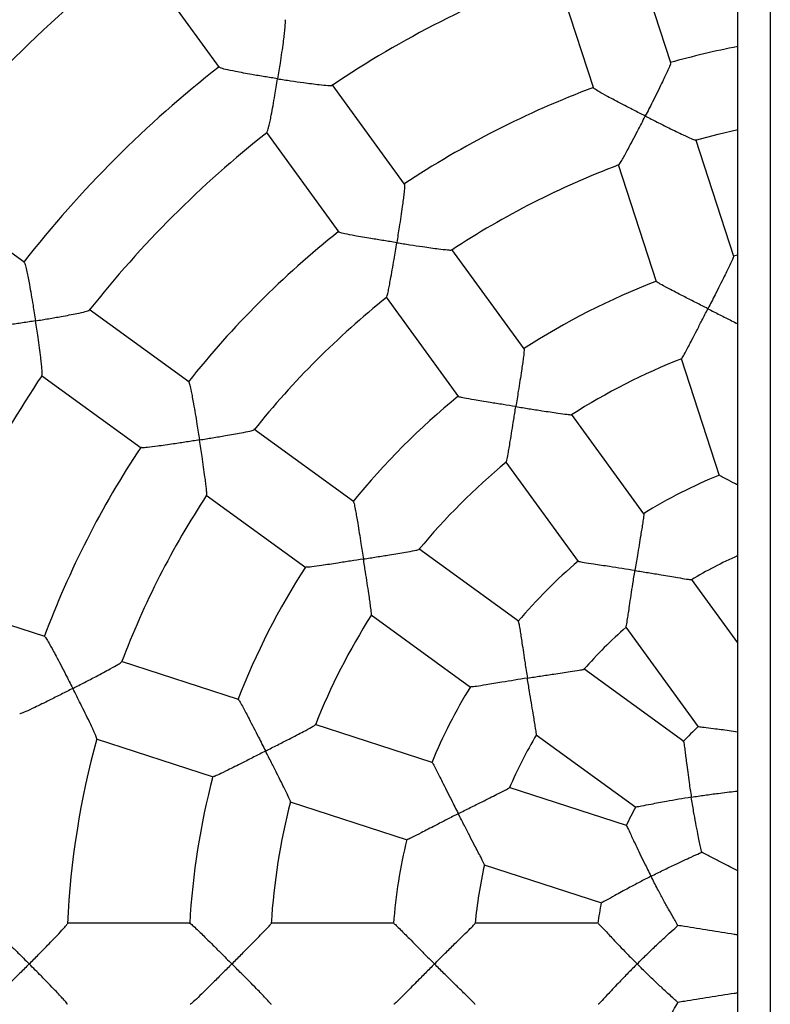
# Model space of a CAD drawing. Units: millimetres. Extents: x 1.3 to 52.4, y 2.8 to 40.5.
# Drawn here: x 20.1 to 20.3, y 26.6 to 26.8 of the extents above; entities that cross this region are included whole.
import ezdxf

# ---------------------------------------------------------------- set-up
doc = ezdxf.new("R2010")
doc.units = ezdxf.units.MM

msp = doc.modelspace()

# ---------------------------------------------------------------- linework, layer by layer
at = {"color": 7, "linetype": 'Continuous', "lineweight": 25}
for p, q in [((20.27217311368402, 28.06538189002051), (20.27217311368402, 23.88138189002051)), ((20.26417311368401, 25.24967339264263), (20.26417311368401, 27.95709038739839)), ((20.24770756482902, 26.82489389059681), (20.23835966448072, 26.85366376960593)), ((20.11594243935862, 26.85230789346225), (20.13668389213668, 26.82375973285422)), ((20.21934191062139, 26.84747303802284), (20.22868954327875, 26.81870398288174)), ((20.18225869215158, 26.79505743441871), (20.16447792907172, 26.819530555254)), ((20.14830401160534, 26.80776601050384), (20.16608426550667, 26.78329359049266)), ((20.26317328294903, 26.77729530454828), (20.2538288278383, 26.80605458020642)), ((20.23481169165552, 26.79986194761041), (20.24415612326218, 26.77110274429034)), ((20.08876572222237, 26.77585772616597), (20.06021618037745, 26.79660018247138)), ((20.21167623614607, 26.75456765872002), (20.19390202629754, 26.7790317598062)), ((20.26417311368401, 26.7776459535867), (20.26304262131474, 26.77735014421473)), ((20.17772928372164, 26.76726559795803), (20.19550344886277, 26.7428015584063)), ((20.12923308731858, 26.74645646442725), (20.10475996648334, 26.76423722750708)), ((20.2502882167866, 26.75223010100179), (20.25963759225602, 26.72345568203668)), ((20.09301310114169, 26.74805046519854), (20.11748552115302, 26.7302702112971)), ((20.24112445401523, 26.71403566405482), (20.2233406959643, 26.73851290711416)), ((20.1697228630171, 26.71703892043289), (20.14525876193104, 26.73481313028133)), ((20.20716738387279, 26.72674752913696), (20.22495095279966, 26.70227054638456)), ((20.13351351368755, 26.71862519308221), (20.1579775532392, 26.70085102794113)), ((20.21025485768264, 26.68759070256349), (20.18577761462315, 26.70537446061453)), ((20.26417311368401, 26.68231190559561), (20.25281899830128, 26.69793950473135)), ((20.09382126598201, 26.68384838218828), (20.06505138697295, 26.69319628253656)), ((20.17403158250859, 26.68918709293107), (20.19850856526096, 26.67140352400423)), ((20.23664591744119, 26.68617380849141), (20.25447821399503, 26.66162975791423)), ((20.14141985203044, 26.66838266406831), (20.11266057637253, 26.67772711917896)), ((20.25089943745443, 26.65806068682637), (20.2263510170059, 26.67589615827759)), ((20.18906806945121, 26.65290081973791), (20.16029334447703, 26.66225029463571)), ((20.21460530315374, 26.65970855936297), (20.23914935373117, 26.64187626280895)), ((20.10649252919343, 26.65870199470997), (20.13525173251335, 26.64935756310337)), ((20.23684863860209, 26.63737597172357), (20.20799023958883, 26.64675263396473)), ((20.15412437580227, 26.64322546957881), (20.18289879476716, 26.63387609410946)), ((20.20182164505411, 26.62772768734237), (20.23067490697597, 26.61835269424339)), ((20.12953769910017, 26.61336170300736), (20.09929840714937, 26.61336170300736)), ((20.17963799977027, 26.61336170300736), (20.14938246344722, 26.61336170300736)), ((20.22987746328538, 26.61336170300736), (20.19953394687073, 26.61336170300736))]:
    msp.add_line(p, q, dxfattribs=at)
at = {"color": 7, "linetype": 'Continuous', "lineweight": 25, "flags": 128}
msp.add_lwpolyline([(20.25374869297105, 26.80591572935252), (20.2593298815648, 26.8073608505838), (20.26417311368401, 26.80848361797502)], dxfattribs=at)
at = {"color": 7, "linetype": 'Continuous', "lineweight": 25}
for radius, start, end in [(0.3350000000000032, 127.6907928038579, 142.3136250446807), (0.3150000000000022, 127.7982723458786, 142.2066109160562), (0.2600000000000043, 110.1878733006354, 123.8254537138879), (0.230000000000005, 101.2828242879693, 105.5377135685164), (0.2800000000000043, 128.0313322705342, 141.980401230862), (0.2300000000000018, 110.4825334944531, 123.5376940035509), (0.2600000000000015, 128.1881947088355, 141.8257491116412), (0.2100000000000057, 110.7185762974355, 123.3050512961164), (0.2300000000000021, 128.4825939142622, 141.5376722406384), (0.1800000000000059, 111.1709764952628, 122.8500491925222), (0.210000000000002, 128.71824296741, 141.3048143998976), (0.1600000000000064, 111.5703998381218, 122.455961541645), (0.2600000000000036, 146.1877335791704, 159.8245627194926), (0.180000000000005, 129.1710424509649, 140.8491222306375), (0.2300000000000031, 146.4826551220557, 159.5376477726599), (0.1600000000000023, 129.5712279045762, 140.4576014647914), (0.1300000000000005, 112.3882721801883, 121.6314585384119), (0.2100000000000029, 146.7189492931788, 159.304397464925), (0.1100000000000048, 114.1477399170229, 120.8397399981866), (0.1800000000000019, 147.1711514584146, 158.8498804077477), (0.1300000000000026, 130.3881744549089, 139.631413124065), (0.1600000000000023, 147.5710129966385, 158.458477759484), (0.1100000000000047, 131.1923427807711, 138.8384356391983), (0.1300000000000026, 148.3880593390835, 157.6313683806291), (0.08000000000000353, 133.1367467999999, 136.8845359516946), (0.1100000000000022, 149.1912744521425, 156.8366496384576), (0.2100000000000011, 164.719350610767, 177.3039122918332), (0.180000000000001, 165.1711578901189, 176.8485467013745), (0.1600000000000007, 165.5705554497528, 176.4562586772443), (0.08000000000000193, 151.1350041621767, 154.8814674913413), (0.1300000000000028, 166.3879255985519, 175.6313230408024), (0.1100000000000019, 167.1909651617527, 174.8352172555624), (0.07999999999999842, 169.1371325490637, 172.8795066271914)]:
    msp.add_arc((20.30917311368401, 26.60336170300737), radius, start, end, dxfattribs=at)
for points, knots in [([(20.15280979439949, 26.83547081299164), (20.15282748527741, 26.83547690918299), (20.15290931213599, 26.83550510632445), (20.1528947747768, 26.83466076772741), (20.15279161846485, 26.83327742535888), (20.1526070244234, 26.83160749434937), (20.15237170916219, 26.82973603169479), (20.15205765397864, 26.82746282168959), (20.15161545331831, 26.82446905602873), (20.15127133653541, 26.82227102425801), (20.15106467396484, 26.82098730595678), (20.15106361900987, 26.8209807529317)], [0, 0, 0, 0, 0.03586220417143035, 0.1658759685678581, 0.3013781510116683, 0.4032512699472471, 0.5080275007751855, 0.6481132498143144, 0.7921592443596972, 0.9989390307169148, 1, 1, 1, 1]), ([(20.15106361900987, 26.8209807529317), (20.15105706069448, 26.82098177460864), (20.15000152998953, 26.82114620881529), (20.14785186349257, 26.8214889940909), (20.1450224045021, 26.82196365136488), (20.14261446386183, 26.82239105903801), (20.1403391379885, 26.82281984641198), (20.13829944094167, 26.82325377752475), (20.13691025250959, 26.82362274541244), (20.13679887203613, 26.82375002095575), (20.13675386533875, 26.82380145054376)], [0, 0, 0, 0, 0.001058139671938165, 0.1703027146033897, 0.3445054512816952, 0.4618309082129213, 0.5818739811440281, 0.7598182504303264, 0.9029471954663751, 1, 1, 1, 1]), ([(20.24764664219326, 26.82485796164922), (20.24766323771667, 26.8248617536239), (20.247742787601, 26.82487993028155), (20.247454181163, 26.82411330721052), (20.24691273123214, 26.82286181775623), (20.24620744868743, 26.82135506047974), (20.24539517050818, 26.81967153203824), (20.24438616687033, 26.81762820910966), (20.24303818703235, 26.81494210954102), (20.24203511067167, 26.81296983296243), (20.24144622211169, 26.81181886875616), (20.24144319626268, 26.81181295482923)], [0, 0, 0, 0, 0.03449076930874109, 0.1653299291154039, 0.3016503945249797, 0.4037514373528346, 0.5087640574457163, 0.6488672625792664, 0.7929326705403442, 0.9989360389775193, 1, 1, 1, 1]), ([(20.1484152030103, 26.80773677246001), (20.14847799917378, 26.8078298002884), (20.14861345339549, 26.80803046560603), (20.14890181575454, 26.80914227437222), (20.14920807952761, 26.81052732962758), (20.14954683363192, 26.81222018486469), (20.14994402934548, 26.81435792167571), (20.15046533970526, 26.81733273786738), (20.15084198779548, 26.81960432012064), (20.15106256390636, 26.82097420024871), (20.15106361900987, 26.8209807529317)], [0, 0, 0, 0, 0.1175314578263087, 0.2535207767927118, 0.3595145102606645, 0.4685080542441152, 0.6172386243792222, 0.7701592865551153, 0.9989005802043216, 1, 1, 1, 1]), ([(20.15106361900987, 26.8209807529317), (20.15107017704737, 26.82097973150074), (20.15214633038154, 26.82081211789327), (20.1543152721751, 26.82048251549354), (20.15711497680123, 26.82008056045078), (20.15945149457432, 26.81976884234517), (20.16159620409105, 26.81950794953172), (20.16337073269032, 26.81934555715524), (20.16442312803375, 26.81930956226919), (20.164402762678, 26.81939736726304), (20.16439763457869, 26.8194194770034)], [0, 0, 0, 0, 0.001101509306362364, 0.1807542138563082, 0.3656722549820592, 0.4915738432618295, 0.6203568805014666, 0.8051138272358939, 0.9509266786404263, 0.9999999999999999, 0.9999999999999999, 0.9999999999999999, 0.9999999999999999]), ([(20.24144319626268, 26.81181295482923), (20.2414372721631, 26.8118159607555), (20.24048600712683, 26.81229863875957), (20.2385516726609, 26.81328509418314), (20.23601488690768, 26.81459456016094), (20.23386555643178, 26.81572178288691), (20.23184244172976, 26.81680303855938), (20.23004467863796, 26.81780678807871), (20.22884553794271, 26.81854407578006), (20.22878882917798, 26.81867307501244), (20.22876559925249, 26.81872591768272)], [0, 0, 0, 0, 0.001056715075122528, 0.1696825129811908, 0.343247444262096, 0.4600658606591475, 0.5795943705777378, 0.7573359444158196, 0.9005961784212705, 1, 1, 1, 1]), ([(20.23487677368003, 26.7997856690491), (20.23496627528133, 26.79987222195038), (20.23515131811702, 26.80005116840561), (20.23576399869708, 26.80107164010654), (20.23646808439576, 26.80232306878102), (20.23730043875386, 26.80385555175605), (20.2383282693222, 26.80579302497545), (20.23973902471414, 26.80849582899835), (20.24080224124456, 26.81056028238997), (20.24144017042709, 26.81180704118359), (20.24144319626268, 26.81181295482923)], [0, 0, 0, 0, 0.1253978677756764, 0.2592576747901696, 0.3640654302025904, 0.4718366952978429, 0.6192815761623504, 0.7708785337543475, 0.9989132275080286, 1, 1, 1, 1]), ([(20.24144319626268, 26.81181295482923), (20.24144912018745, 26.81180994912092), (20.24242329461502, 26.81131566799981), (20.24438981616996, 26.81032308711173), (20.24693806507704, 26.80905207526617), (20.24907579264169, 26.80800291658879), (20.25104416251142, 26.80705638330367), (20.25269883919286, 26.80630448110024), (20.25371053339692, 26.80589940596525), (20.25372009060523, 26.80597475942445), (20.25372287618526, 26.80599672222825)], [0, 0, 0, 0, 0.001088350554735942, 0.1789764928955697, 0.3620777695162654, 0.486982264248899, 0.6147422042418318, 0.7972132820095139, 0.9408950173561353, 1, 1, 1, 1]), ([(20.1822118539373, 26.79500443782922), (20.18222646543335, 26.79501317251023), (20.18229650497309, 26.79505504180521), (20.18225892349685, 26.79423675564421), (20.18213070552157, 26.79287920121372), (20.18192555556649, 26.79122824559558), (20.18167327201001, 26.78937610713971), (20.18134507403557, 26.7871209922824), (20.18089311944063, 26.784149811106), (20.18054860411657, 26.78196409697048), (20.18034420531015, 26.78068748838913), (20.18034315506063, 26.78068092887163)], [0, 0, 0, 0, 0.03449076925058334, 0.1653299290601932, 0.3016503944629029, 0.4037514372795248, 0.5087640573608725, 0.6488672624795824, 0.7929326704253767, 0.9989360389774495, 1, 1, 1, 1]), ([(20.18034315506063, 26.78068092887163), (20.18033659202481, 26.78068195702986), (20.17928272950655, 26.78084705401238), (20.17713823662555, 26.78118748667128), (20.17432096276503, 26.78164895290398), (20.17192849703129, 26.78205682578089), (20.16967027423007, 26.78245998420942), (20.16765032426517, 26.78285906738375), (20.16628203926134, 26.78318971480336), (20.16618824306525, 26.78329487639209), (20.16614982080971, 26.78333795431639)], [0, 0, 0, 0, 0.001056715075121742, 0.1696825126872898, 0.3432474436593938, 0.4600658601950927, 0.5795943702588501, 0.7573359441444895, 0.9005961781924601, 1, 1, 1, 1]), ([(20.17781548549296, 26.7672149654591), (20.17787364641592, 26.76732460318432), (20.17799413188219, 26.76755172737307), (20.1782611736138, 26.76871042834064), (20.17854407669857, 26.77011810077079), (20.17886213203292, 26.77183281249701), (20.17924094390374, 26.77399306809901), (20.1797474399639, 26.776999537614), (20.18012066766578, 26.77929150059514), (20.18034210473688, 26.7806743696258), (20.18034315506063, 26.78068092887163)], [0, 0, 0, 0, 0.1249773074041475, 0.2589014821326511, 0.3637596353186744, 0.4715827232184127, 0.6190985043093514, 0.7707683586920688, 0.9989127049232852, 1, 1, 1, 1]), ([(20.18034315506063, 26.78068092887163), (20.18034971786282, 26.78067990086651), (20.1814289540636, 26.78051084802745), (20.18360595126743, 26.78017453616142), (20.18642224547961, 26.77975318403918), (20.18877954986535, 26.77941596960725), (20.19094408843087, 26.77912402025525), (20.19275006713074, 26.77892025408096), (20.19383732135416, 26.77884762135259), (20.19382319332874, 26.7789221938263), (20.19381908014303, 26.77894390460501)], [0, 0, 0, 0, 0.001088452420631246, 0.178993244247299, 0.3621116582736355, 0.4870278437633087, 0.6147997417791851, 0.7972878982461719, 0.940983081749113, 1, 1, 1, 1]), ([(20.08873710043455, 26.77579166159359), (20.08875204163254, 26.77580292619801), (20.0888211502037, 26.77585502916303), (20.08906823932901, 26.7750475231473), (20.08939760814726, 26.77370000931996), (20.08973808584263, 26.77205476785571), (20.0900926014947, 26.77020218468831), (20.09049637778915, 26.76794318511103), (20.09100094443673, 26.76495929725219), (20.0913528990969, 26.76276250687928), (20.09155304208537, 26.76147775597774), (20.09155406375969, 26.76147119768151)], [0, 0, 0, 0, 0.03586220417392722, 0.165875968570225, 0.3013781510143597, 0.4032512699504434, 0.508027500778905, 0.6481132498187047, 0.7921592443647703, 0.9989390307169286, 1, 1, 1, 1]), ([(20.26310948860138, 26.77726332806702), (20.26312541965766, 26.77727109237536), (20.26320029357075, 26.77730758362476), (20.26289586356705, 26.77657072998209), (20.26233441816486, 26.77534965342837), (20.26161243374555, 26.7738681844493), (20.26078784100479, 26.77221074144228), (20.25976946383057, 26.77019274999236), (20.25841979360665, 26.7675386500614), (20.25742202541856, 26.76558424369727), (20.25683938328973, 26.7644435904802), (20.25683635938536, 26.76443767050622)], [0, 0, 0, 0, 0.03559111134298849, 0.1672736402516071, 0.3044043516246211, 0.4065108403948183, 0.5115320714531301, 0.651184993570589, 0.7947896620749637, 0.9989349612638024, 1, 1, 1, 1]), ([(20.25683635938536, 26.76443767050622), (20.25683043327787, 26.76444068241485), (20.25588233783238, 26.76492254624452), (20.2539547641139, 26.76590278476758), (20.25142816526052, 26.76719153043803), (20.24928975503679, 26.76829068336462), (20.24727494797173, 26.76933817294527), (20.24548722543508, 26.77029738530194), (20.2443072364402, 26.77098058183462), (20.24425873048218, 26.7710810246594), (20.24423946962219, 26.7711209087327)], [0, 0, 0, 0, 0.00106362337244956, 0.1701650663504692, 0.3442178870622895, 0.4612660021936066, 0.5810363913432066, 0.7599944645873504, 0.9046980370213457, 1, 1, 1, 1]), ([(20.09155406375969, 26.76147119768151), (20.09156061646352, 26.76147225278788), (20.09263589455781, 26.76164539242502), (20.09480053443519, 26.76200216193151), (20.09758741893456, 26.7624850357867), (20.09990591541387, 26.7629105992061), (20.10202623668817, 26.76332522211229), (20.10376428985122, 26.7637191620319), (20.10477649156756, 26.76401027135491), (20.10472974756068, 26.76408756482313), (20.10471793094482, 26.76410710416697)], [0, 0, 0, 0, 0.001101225187218288, 0.180707590505613, 0.3655779342642581, 0.491447048115395, 0.6201968677036583, 0.8049061589683022, 0.9506814000026612, 1, 1, 1, 1]), ([(20.25034412406268, 26.75216764010761), (20.25034348733972, 26.7521629153175), (20.25032791360842, 26.75204735075269), (20.25067797782682, 26.75260838414548), (20.25129677149697, 26.75370329326916), (20.25211169209426, 26.75524213044935), (20.25299738941382, 26.75694394621351), (20.25409026334753, 26.75906826256283), (20.25540910116663, 26.76164442866756), (20.25634292056303, 26.76347165405388), (20.25683333556165, 26.76443175069747), (20.25683635938536, 26.76443767050622)], [0, 0, 0, 0, 0.005363318545452271, 0.1311824565404255, 0.2917082192533914, 0.4012447385185564, 0.5138486422687711, 0.667567594107687, 0.8256354353152944, 0.9989248948185995, 1, 1, 1, 1]), ([(20.25683635938536, 26.76443767050622), (20.25684228529015, 26.76443465856967), (20.25782004627314, 26.76393769580287), (20.25978994595867, 26.76293727531144), (20.26226110392738, 26.76168329597996), (20.26366187406591, 26.7609785006312), (20.26417311368401, 26.76072127120074)], [0, 0, 0, 0, 0.002321173608534394, 0.3829884330855066, 0.7748090502782946, 1, 1, 1, 1]), ([(20.09155406375969, 26.76147119768151), (20.09154751071556, 26.76147014272314), (20.0904928283953, 26.76130035202432), (20.08834244759005, 26.76096207670939), (20.08550479501464, 26.76053915169176), (20.08308263114345, 26.76020154596478), (20.08078616505983, 26.75990623262847), (20.07871220580431, 26.75968862459008), (20.07727699174633, 26.75961025107013), (20.07713173231556, 26.75969687884583), (20.07707303578611, 26.75973188345628)], [0, 0, 0, 0, 0.001058139671935765, 0.1703027146550172, 0.34450545138757, 0.461830908294247, 0.5818739811996497, 0.7598182504777329, 0.902947195506282, 1, 1, 1, 1]), ([(20.0931282619886, 26.74805949297336), (20.09315904348048, 26.74816688892048), (20.09322563868585, 26.74839923812505), (20.09315633889509, 26.74954419538981), (20.09301963090384, 26.75095598515646), (20.09281867779251, 26.75267069864887), (20.09253583866697, 26.75482653591807), (20.09211236473697, 26.75781685191492), (20.09176862107984, 26.76009364447456), (20.09155508518703, 26.76146463966474), (20.09155406375969, 26.76147119768151)], [0, 0, 0, 0, 0.1169573586618413, 0.2530351469077178, 0.3590978357128073, 0.4681622865916343, 0.6169896149618637, 0.7700097612812865, 0.9988998649651942, 1, 1, 1, 1]), ([(20.21162544539214, 26.75451753374156), (20.21163819742381, 26.75452984100473), (20.21169813033055, 26.75458768355677), (20.2116363004893, 26.75379282005349), (20.21147966758919, 26.75245801106904), (20.21125081868885, 26.7508259448881), (20.21097876246496, 26.74899480974252), (20.21063382177312, 26.7467608899848), (20.21017037153119, 26.74381961978644), (20.20982538086379, 26.74165254170725), (20.20962373763683, 26.74038766948011), (20.2096226911114, 26.74038110481157)], [0, 0, 0, 0, 0.03559111100999108, 0.1672736385508161, 0.304404348505492, 0.4065108362233504, 0.5115320661992715, 0.6511849868771828, 0.7947896539012829, 0.9989349612756763, 1, 1, 1, 1]), ([(20.12920491837644, 26.74639158787122), (20.12921611557011, 26.7464044102471), (20.12926978880713, 26.74646587372085), (20.12948691102933, 26.74567602402009), (20.1297844758783, 26.74434529149903), (20.13009954001972, 26.74271174457744), (20.1304319463582, 26.74087229632318), (20.13081668035131, 26.73862613589114), (20.13130499146496, 26.73566071302213), (20.13165276073552, 26.73347551426184), (20.13185285966402, 26.73219822464755), (20.13185388781975, 26.73219166163074)], [0, 0, 0, 0, 0.03449076931651854, 0.1653299291228063, 0.3016503945332841, 0.4037514373626589, 0.5087640574570952, 0.648867262592653, 0.7929326705557866, 0.9989360389775731, 1, 1, 1, 1]), ([(20.2096226911114, 26.74038110481157), (20.20961612432764, 26.74038213810343), (20.20856552951498, 26.74054745054685), (20.20642938518303, 26.74088404464057), (20.20362820348772, 26.74132895840175), (20.20125479740553, 26.74171350880568), (20.19901490997789, 26.74208712124884), (20.19701827187228, 26.74244694966392), (20.19568491631184, 26.7427320715493), (20.19560774586344, 26.74281260918511), (20.19557710284008, 26.74284458925917)], [0, 0, 0, 0, 0.00106362337036904, 0.1701650664482047, 0.344217887267004, 0.4612660023164625, 0.5810363913809841, 0.7599944645448897, 0.9046980368760226, 1, 1, 1, 1]), ([(20.20724000650861, 26.72670464193973), (20.20724081398602, 26.72670022909477), (20.20726170294386, 26.72658607143417), (20.20742121637314, 26.72722808669537), (20.2076713265324, 26.72846021197455), (20.20797084558175, 26.73017563950927), (20.20828730115546, 26.73206783686982), (20.208670237024, 26.73442590608607), (20.20912844741519, 26.73728352640313), (20.20945191742965, 26.73930988779705), (20.20962164459963, 26.74037454032687), (20.2096226911114, 26.74038110481157)], [0, 0, 0, 0, 0.005060733474442974, 0.1309181490702534, 0.2914927480386383, 0.4010625912526337, 0.5137007521324052, 0.6674664694102689, 0.825582399105808, 0.9989245677433388, 0.9999999999999999, 0.9999999999999999, 0.9999999999999999, 0.9999999999999999]), ([(20.2096226911114, 26.74038110481157), (20.20962925770345, 26.74038007156501), (20.21071273064552, 26.74020958820259), (20.21290001251089, 26.73986591525219), (20.21573655827779, 26.73942230231241), (20.21811881851343, 26.73905561387263), (20.2203058129344, 26.73872812650119), (20.22214240015807, 26.7384787201588), (20.22326714213272, 26.73836385477158), (20.22326159518778, 26.73842290692788), (20.22325978377471, 26.73844219102906)], [0, 0, 0, 0, 0.001075008743132908, 0.1773740286032141, 0.3588385203641101, 0.4830458393058275, 0.6100880944485733, 0.7901841920161734, 0.9314824466495879, 1, 1, 1, 1]), ([(20.13185388781975, 26.73219166163074), (20.13186044708659, 26.73219271195718), (20.13293910190846, 26.73236543547964), (20.13511347509882, 26.73271831298772), (20.137922136131, 26.73318786621636), (20.14026826793322, 26.73359560298977), (20.14241709517974, 26.73398682328328), (20.14419759360917, 26.7343511011861), (20.14525399855852, 26.73461796420452), (20.14521758811702, 26.73468450060311), (20.14520699830832, 26.73470385240725)], [0, 0, 0, 0, 0.001088543046199534, 0.1790081473851548, 0.362141808014489, 0.4870683941469359, 0.6148509305750883, 0.7973542811781512, 0.9410614288780638, 1, 1, 1, 1]), ([(20.13185388781975, 26.73219166163074), (20.13184732828337, 26.73219061137784), (20.13079402768916, 26.73202196653136), (20.12864929428338, 26.73168305245373), (20.12582730670654, 26.73125134743202), (20.12342589693085, 26.73089994501727), (20.12115361661786, 26.73058554224628), (20.11910920656094, 26.7303408940331), (20.11770571452295, 26.73023253509726), (20.11758401232246, 26.73030356509295), (20.1175341587758, 26.73033266150361)], [0, 0, 0, 0, 0.001056715075121042, 0.1696825130712098, 0.3432474444467083, 0.460065860801305, 0.5795943706754452, 0.7573359444989775, 0.9005961784914087, 1, 1, 1, 1]), ([(20.13361105218746, 26.71860243224167), (20.13363255033913, 26.71872492432383), (20.13367702893568, 26.71897835429246), (20.13357290221593, 26.72016363001744), (20.13340695397307, 26.72158987949651), (20.13317957032838, 26.72331893771756), (20.13287228511068, 26.7254905272855), (20.13242494166172, 26.72850636385806), (20.13207164669343, 26.7308014844301), (20.13185491582098, 26.73218509884937), (20.13185388781975, 26.73219166163074)], [0, 0, 0, 0, 0.125247116462594, 0.259129996301894, 0.3639558169651327, 0.4717456581182968, 0.6192159534069707, 0.7708390410982863, 0.9989130401857097, 1, 1, 1, 1]), ([(20.26417311368401, 26.72111602551398), (20.26379400412069, 26.72130598600103), (20.26253938891178, 26.72193463623625), (20.26095228847823, 26.72274420543781), (20.25977844236895, 26.72337440981756), (20.25973960191985, 26.72344699730249), (20.25972445455611, 26.72347530565276)], [0, 0, 0, 0, 0.1565444834822232, 0.5180641926493009, 0.8120501399181198, 1, 1, 1, 1]), ([(20.16969004760987, 26.71697555353948), (20.16969837235918, 26.71699119903682), (20.16973749760903, 26.71706473085979), (20.16992432026623, 26.71628966427431), (20.17018783218627, 26.71497178326432), (20.17047452013412, 26.71334887788916), (20.17078163116851, 26.71152329488083), (20.17114389224477, 26.70929211840324), (20.17161202734927, 26.70635159021329), (20.17195358567988, 26.70418396850399), (20.17215267859049, 26.70291869234491), (20.17215371187981, 26.70291212557997)], [0, 0, 0, 0, 0.03559111088755838, 0.1672736384343782, 0.3044043483748545, 0.4065108360694948, 0.5115320660215629, 0.6511849866685716, 0.7947896536608586, 0.9989349612757162, 1, 1, 1, 1]), ([(20.24106643617857, 26.71398779820406), (20.24107816397953, 26.71400532444479), (20.24112952467222, 26.71408207880549), (20.24103964093854, 26.71330759381791), (20.2408478629242, 26.71199093770192), (20.24058872793109, 26.71037703605326), (20.24029124096847, 26.70857046713624), (20.2399244012078, 26.70636411473352), (20.23944624574873, 26.70346759178803), (20.23910094564121, 26.7013318015606), (20.23890327095032, 26.70008784923373), (20.23890222716217, 26.70008128075152)], [0, 0, 0, 0, 0.03933109574080518, 0.1722464705639331, 0.3105306488215451, 0.4124348021715442, 0.5172530837676611, 0.6558266147404949, 0.798325384356179, 0.9989350909207486, 1, 1, 1, 1]), ([(20.17215371187981, 26.70291212557997), (20.17216027637072, 26.70291317209258), (20.17324340262883, 26.70308584432086), (20.17542983198215, 26.70343489919406), (20.17826463164026, 26.70388953910391), (20.18064360770715, 26.70427695645186), (20.18282476617518, 26.70464131637431), (20.18464851555025, 26.70497165116321), (20.18575366674429, 26.7052099589382), (20.18573016686334, 26.70526440092803), (20.18572249512928, 26.70528217397414)], [0, 0, 0, 0, 0.001075042924988301, 0.1773796682523016, 0.3588499297121375, 0.4830611981993619, 0.6101074930368129, 0.7902093171203097, 0.931512064632613, 1, 1, 1, 1]), ([(20.17215371187981, 26.70291212557997), (20.17214714719258, 26.70291107905113), (20.17109688779661, 26.70274364887318), (20.16896128051502, 26.70240366398335), (20.16615971249813, 26.70196118936519), (20.16378363656767, 26.70159349571905), (20.16153792443896, 26.70125665898685), (20.15952781566204, 26.70098188103944), (20.15817161165912, 26.70084101853866), (20.15807333070294, 26.70089376740197), (20.15803430506944, 26.70091471304482)], [0, 0, 0, 0, 0.001063623370368468, 0.1701650663704948, 0.3442178871076412, 0.4612660021932674, 0.581036391295655, 0.7599944644724088, 0.9046980368146859, 1, 1, 1, 1]), ([(20.17411280567928, 26.68917071231575), (20.17411531727277, 26.68916603629669), (20.17417099690552, 26.68906237341295), (20.17412468048348, 26.68972157740457), (20.17398157580186, 26.69097186933213), (20.17373638399998, 26.69269565918609), (20.17345261843318, 26.69459309649557), (20.17308813282333, 26.6969540652976), (20.17264086224335, 26.69981342541408), (20.17232232071948, 26.70184056568582), (20.1721547451253, 26.70290555899409), (20.17215371187981, 26.70291212557997)], [0, 0, 0, 0, 0.005940096486146923, 0.1316862747817218, 0.2921189521454388, 0.4015919535900572, 0.5141305608109173, 0.6677603744181833, 0.8257365555689127, 0.9989255182489016, 1, 1, 1, 1]), ([(20.23890222716217, 26.70008128075152), (20.23889565759762, 26.70008231782495), (20.23785175242526, 26.70024710900946), (20.23573071201061, 26.70057710754136), (20.23295391545639, 26.70099881280622), (20.23060642914313, 26.7013525069696), (20.22838851859047, 26.70168848987134), (20.22641436708727, 26.70200102256525), (20.22511093860267, 26.70223666022476), (20.22505091017591, 26.70229377667051), (20.2250274997253, 26.70231605147938)], [0, 0, 0, 0, 0.001069407819202975, 0.1699291245735266, 0.3437292845956632, 0.4604990610980482, 0.5799975191362997, 0.7600178897827987, 0.9064095189257828, 0.9999999999999999, 0.9999999999999999, 0.9999999999999999, 0.9999999999999999]), ([(20.2367076742338, 26.68615987547301), (20.23670894954292, 26.68614776331156), (20.23672150210631, 26.68602854619705), (20.23685053767145, 26.68668492032437), (20.23705992470563, 26.68795060837321), (20.23732059724165, 26.68968608615313), (20.23760564406381, 26.69160932866636), (20.23796150437905, 26.69400261727478), (20.23840428984014, 26.69691597763991), (20.23872770006879, 26.69898286741899), (20.23890118351164, 26.70007471237505), (20.23890222716217, 26.70008128075152)], [0, 0, 0, 0, 0.01383510417900651, 0.1361756286008125, 0.2933490610264985, 0.401755167827895, 0.5131862800610851, 0.666309602515299, 0.8237628366536647, 0.9989397835009295, 1, 1, 1, 1]), ([(20.23890222716217, 26.70008128075152), (20.23890879657172, 26.70008024358092), (20.23999922232767, 26.69990808845513), (20.24220204502013, 26.69955502753656), (20.24506786881913, 26.69908171933429), (20.2474857992195, 26.69867540008494), (20.24970189851158, 26.69830109904211), (20.25156907841381, 26.6979950902757), (20.25273485722936, 26.69782728671678), (20.25274118256287, 26.69786825896245), (20.25274345948853, 26.69788300771171)], [0, 0, 0, 0, 0.001059836486749811, 0.1759173322801846, 0.3558950241753064, 0.4799925278953834, 0.6069157682450699, 0.784164346030782, 0.9223057977769539, 1, 1, 1, 1]), ([(20.21021447080218, 26.68752725093647), (20.21022020869753, 26.68754754347172), (20.21024533721727, 26.68763641253298), (20.21039918172991, 26.68687205793617), (20.21062365911544, 26.68556058089018), (20.21087593012858, 26.68394559209246), (20.21115126371111, 26.68213551442312), (20.21148417875581, 26.67992378887157), (20.21192450069935, 26.67702127368801), (20.21225609627752, 26.67488331287948), (20.21245249886883, 26.67363915907531), (20.21245353593987, 26.67363258952921)], [0, 0, 0, 0, 0.03933109602401996, 0.1722464708340944, 0.3105306491236034, 0.4124348025258288, 0.5172530841755866, 0.6558266152186512, 0.7983253849066315, 0.9989350909208744, 1, 1, 1, 1]), ([(20.09381452368439, 26.68377797623515), (20.09382121051632, 26.68379363116241), (20.09385326354015, 26.68386867234211), (20.0943038360248, 26.68318457509409), (20.09499805597726, 26.68201092585407), (20.09580249354174, 26.68055469058391), (20.09668705152674, 26.67890799054327), (20.09774705704315, 26.67689065437014), (20.09912783457304, 26.67422126605976), (20.10013384635385, 26.67225048515176), (20.1007188559442, 26.671097544511), (20.10072186186215, 26.67109162042869)], [0, 0, 0, 0, 0.03449076925528227, 0.1653299290646689, 0.3016503944679358, 0.4037514372854799, 0.5087640573677744, 0.6488672624877068, 0.7929326704347712, 0.9989360389775225, 1, 1, 1, 1]), ([(20.10072186186215, 26.67109162042869), (20.1007277755269, 26.67109464627343), (20.10170026271948, 26.67159223877857), (20.10365916926417, 26.67259976344884), (20.10618526513424, 26.67391425929596), (20.1082905703798, 26.67502703409298), (20.11021333717574, 26.67606313288296), (20.11179410215264, 26.67695977590925), (20.11271631103476, 26.67753999890752), (20.11266115233742, 26.67759202828966), (20.11264511640235, 26.67760715445895)], [0, 0, 0, 0, 0.001088580921668397, 0.1790143759631465, 0.3621544087188726, 0.4870853415997831, 0.6148723241468229, 0.7973820248823594, 0.9410941728131016, 1, 1, 1, 1]), ([(20.21245353593987, 26.67363258952921), (20.21244696743937, 26.67363154573756), (20.21140323134666, 26.67346568702763), (20.2092840268847, 26.67312409674951), (20.20651282233433, 26.6726670849639), (20.20417093267182, 26.67227805493799), (20.20195774996141, 26.67191222161321), (20.19998364239616, 26.6715994115043), (20.19867119220081, 26.67142073468312), (20.19859645182188, 26.67145650584702), (20.19856730386575, 26.67147045622205)], [0, 0, 0, 0, 0.001069407819201507, 0.1699291245385256, 0.3437292845238892, 0.4604990610421814, 0.5799975190970849, 0.7600178897495631, 0.9064095188974959, 1, 1, 1, 1]), ([(20.21245353593987, 26.67363258952921), (20.21246010432296, 26.67363363318054), (20.21355035970292, 26.6738068640142), (20.21575447059334, 26.67415179279763), (20.21862629047787, 26.67458723811819), (20.2210514405837, 26.67494798735827), (20.22327473341628, 26.67527681737042), (20.22514512861921, 26.67556278032831), (20.2263058017467, 26.67576345906797), (20.22629911188875, 26.67580438930218), (20.22629670236153, 26.67581913139602)], [0, 0, 0, 0, 0.001059762529970536, 0.175905056473387, 0.3558701892213319, 0.4799590332902341, 0.6068734168068884, 0.7841096259613216, 0.922241438026488, 1, 1, 1, 1]), ([(20.21466806430097, 26.65971497134845), (20.21467312412964, 26.65970359855372), (20.21472205259786, 26.65959362379719), (20.21464202249348, 26.66025761370533), (20.21444997509893, 26.66152638522352), (20.21416161081629, 26.66325740915955), (20.21383838832807, 26.66517462283254), (20.21343726602541, 26.66756073622572), (20.21295810176334, 26.67046833677631), (20.212626979184, 26.67253400453759), (20.21245457310912, 26.6736260201262), (20.21245353593987, 26.67363258952921)], [0, 0, 0, 0, 0.01410692186789906, 0.1364137254608804, 0.293543836196404, 0.4019200630642809, 0.5133204615827386, 0.6664015786790376, 0.8238114140071, 0.9989400757290597, 1, 1, 1, 1]), ([(20.10072186186215, 26.67109162042869), (20.10071594791835, 26.67108859457058), (20.09976631365148, 26.67060271600162), (20.09783128117707, 26.66961763049737), (20.09528081569392, 26.66833501250162), (20.09310552859606, 26.66725873251453), (20.09104161739609, 26.66625754447716), (20.08917286834426, 26.66539311274844), (20.0878715528479, 26.66485635438482), (20.08773385770101, 26.66488629987676), (20.08767745287508, 26.66489856661454)], [0, 0, 0, 0, 0.001056715075120583, 0.1696825129624728, 0.3432474442237236, 0.4600658606296161, 0.5795943705574611, 0.7573359443985831, 0.9005961784067423, 1, 1, 1, 1]), ([(20.10659271893789, 26.65870889895445), (20.10657529196705, 26.65883237402366), (20.10653929644023, 26.65908741261913), (20.10607363499472, 26.66018343904918), (20.10547503975493, 26.66148866208932), (20.104724485873, 26.66306281243047), (20.10376117884877, 26.66503316641314), (20.10240378633183, 26.66776315868406), (20.10135855123956, 26.6698367745379), (20.1007248675604, 26.67108569652257), (20.10072186186215, 26.67109162042869)], [0, 0, 0, 0, 0.1256009977057533, 0.2594297152419957, 0.3642131286363435, 0.4719593634265994, 0.6193699996298521, 0.770931748224242, 0.9989134799152817, 1, 1, 1, 1]), ([(20.14140822417053, 26.66831225805298), (20.14141130675303, 26.66832971029418), (20.14142579449386, 26.66841173358079), (20.14184298214592, 26.66773233283039), (20.14250084450308, 26.66656038316996), (20.1432750062851, 26.66510549988586), (20.14413122240956, 26.66346416979882), (20.14516522461599, 26.6614541397003), (20.1465191207392, 26.65880219290552), (20.14751379396708, 26.65684620948519), (20.14809413440863, 26.65570438343903), (20.14809714636712, 26.6556984573784)], [0, 0, 0, 0, 0.0355911108239292, 0.167273638373829, 0.3044043483069486, 0.406510835989495, 0.511532065929148, 0.6511849865600877, 0.7947896535358278, 0.9989349612756969, 1, 1, 1, 1]), ([(20.14809714636712, 26.6556984573784), (20.1481030661788, 26.65570148121027), (20.14907982181182, 26.65620040667778), (20.15105137589543, 26.65720802145904), (20.15360693875917, 26.65851641080839), (20.15574976186261, 26.65962001107819), (20.15771156964498, 26.66064055124192), (20.15934399788449, 26.6615182964318), (20.1603214504748, 26.66208647591915), (20.16028225211421, 26.66213098964702), (20.16026945134655, 26.6621455262215)], [0, 0, 0, 0, 0.001075007617477571, 0.1773738425619214, 0.3588381439829926, 0.4830453330303091, 0.6100874553182113, 0.7901833643422292, 0.931481471069776, 1, 1, 1, 1]), ([(20.26417311368401, 26.66037884911306), (20.26345152371989, 26.66048115728913), (20.26203409230003, 26.66068212297669), (20.26003408931273, 26.66094236262991), (20.25784440065571, 26.6612194027342), (20.25589181937333, 26.66146155605717), (20.25461239066195, 26.66163248362599), (20.25457102509283, 26.66166653996074), (20.25455495653877, 26.66167976922527)], [0, 0, 0, 0, 0.153802648411388, 0.3021171539964609, 0.4539386371737799, 0.6866189185846195, 0.8782663708828936, 1, 1, 1, 1]), ([(20.25085062279546, 26.65799315804779), (20.25085371574146, 26.65802051579919), (20.25086593987168, 26.65812864077668), (20.25097722257961, 26.65736633086694), (20.25114759892388, 26.65604706876346), (20.25134827299901, 26.6544323607727), (20.25157368739911, 26.65264370586001), (20.25185823380239, 26.65046515366389), (20.25225039372782, 26.64763618926593), (20.25256251263003, 26.64555956301707), (20.25275232053157, 26.64435962484743), (20.25275335999993, 26.64435305347844)], [0, 0, 0, 0, 0.04602007987479943, 0.1818833729577266, 0.3228985890015775, 0.4244285182379272, 0.5288727822211201, 0.6651513859364393, 0.8052993987852952, 0.9989337371501691, 1, 1, 1, 1]), ([(20.14809714636712, 26.6556984573784), (20.14809122637376, 26.65569543347037), (20.14714410910549, 26.65521164990151), (20.14521808699032, 26.6542283661226), (20.14269036965147, 26.65294181562298), (20.14054421073948, 26.65185787034284), (20.13851249985926, 26.65084355636077), (20.13668568386294, 26.64996106923027), (20.13543938611416, 26.64940801094573), (20.13532961507478, 26.64942780761007), (20.13528602693196, 26.64943566851617)], [0, 0, 0, 0, 0.001063623370368568, 0.1701650662206445, 0.3442178868003219, 0.4612660019556634, 0.5810363911310351, 0.7599944643325437, 0.9046980366963115, 1, 1, 1, 1]), ([(20.15420806483972, 26.64323371199186), (20.15421140826396, 26.64323052230674), (20.15429557101053, 26.64315022957639), (20.15404734669858, 26.64376330103388), (20.15352536868051, 26.64490729749475), (20.15275940082415, 26.64647112559044), (20.15190320812961, 26.64818796229135), (20.15082697323606, 26.65032076116263), (20.14951800558888, 26.65290195489415), (20.14858863312001, 26.65473144635628), (20.1481001582286, 26.65569253147452), (20.14809714636712, 26.6556984573784)], [0, 0, 0, 0, 0.005205851105791337, 0.1310449096679406, 0.2915960878774651, 0.40114994967547, 0.513771681606809, 0.6675149712408845, 0.8256078387882329, 0.99892472460132, 1, 1, 1, 1]), ([(20.18904926687648, 26.65282799342227), (20.18904845320097, 26.65284906587732), (20.18904488979311, 26.65294135051695), (20.18942740317924, 26.65226194666627), (20.19004616255421, 26.65108402520325), (20.19078514552909, 26.64962603561417), (20.19160634808768, 26.64798963220846), (20.19260642989194, 26.64598903261727), (20.19392212746603, 26.6433646436021), (20.19489815981872, 26.64143379070814), (20.1954694144575, 26.64031122186514), (20.19547243087209, 26.64030529432809)], [0, 0, 0, 0, 0.0393310959142591, 0.172246470729392, 0.3105306490065419, 0.4124348023885258, 0.5172530840174956, 0.6558266150333445, 0.7983253846933093, 0.9989350909208232, 1, 1, 1, 1]), ([(20.19547243087209, 26.64030529432809), (20.19547835526964, 26.6403083166415), (20.19646171848155, 26.64080997639525), (20.1984513637165, 26.64181913091456), (20.20104806645514, 26.64312070505137), (20.20324304433811, 26.64421321088514), (20.20525590458707, 26.64521298081369), (20.20694640235028, 26.64606293776072), (20.20798828688965, 26.64661248211065), (20.20796925947148, 26.64664933973949), (20.20796240477607, 26.64666261783204)], [0, 0, 0, 0, 0.001059734838430483, 0.1759004600831474, 0.3558608903512595, 0.4799464919849887, 0.6068575592352665, 0.784089137216551, 0.9222173399044575, 1, 1, 1, 1]), ([(20.25275335999993, 26.64435305347844), (20.25275993096865, 26.64435409518329), (20.25386550118823, 26.64452936277356), (20.2561020223958, 26.6448677906406), (20.25906011444525, 26.6452699395445), (20.26155296281341, 26.64557734163527), (20.26324531103456, 26.64577067757335), (20.26398490339119, 26.64584987034616), (20.26417311368401, 26.6458700231977)], [0, 0, 0, 0, 0.001589654762031662, 0.2674605585833528, 0.5410966715071277, 0.734576243955409, 0.9324553824802345, 0.9999999999999999, 0.9999999999999999, 0.9999999999999999, 0.9999999999999999]), ([(20.25275335999993, 26.64435305347844), (20.25274678902583, 26.64435201140313), (20.2517201313503, 26.64418919617881), (20.24963940006509, 26.64384526650356), (20.2469274177224, 26.64336374463956), (20.24464407332474, 26.64293952924689), (20.24247831442973, 26.6425261315714), (20.24054556452102, 26.64215313919212), (20.23927614591732, 26.6419203155961), (20.2392262630149, 26.64193992415192), (20.23920688588234, 26.64194754114226)], [0, 0, 0, 0, 0.001076648067274885, 0.1682169167137777, 0.340234404961676, 0.4558726870659106, 0.5742452995934367, 0.7556621332355086, 0.9050863721925175, 1, 1, 1, 1]), ([(20.25530260082, 26.6308101002889), (20.25521587518257, 26.63122492969651), (20.2550550065536, 26.63199440271553), (20.25471481008638, 26.63360985825521), (20.2543198654511, 26.63554651720544), (20.25384745407645, 26.63797754854603), (20.25330019814579, 26.64100343777376), (20.25293974900593, 26.64317514553398), (20.25275439981587, 26.64434648223539), (20.25275335999993, 26.64435305347844)], [0, 0, 0, 0, 0.1491414759859511, 0.2766446632821913, 0.4076691525356401, 0.5909974653859408, 0.7795038546398938, 0.9987630083126953, 1, 1, 1, 1]), ([(20.19547243087209, 26.64030529432809), (20.19546650640624, 26.64030227184496), (20.19452510755398, 26.63982199864785), (20.19261518154214, 26.63884225679456), (20.19012083380488, 26.6375512634569), (20.18801378127024, 26.63645759021106), (20.18602196814623, 26.63542575097447), (20.18424114392211, 26.63451821809566), (20.18304814378576, 26.63394271692593), (20.1829660075638, 26.6339536412772), (20.18293397530723, 26.63395790165848)], [0, 0, 0, 0, 0.001069407819201271, 0.16992912454005, 0.343729284527012, 0.4604990610446058, 0.5799975190987712, 0.7600178897510002, 0.9064095188987092, 1, 1, 1, 1]), ([(20.20187836590287, 26.62775421316471), (20.20188708426482, 26.62774450576756), (20.20196824338745, 26.62765413972862), (20.20168720428823, 26.6282606810692), (20.20111212064173, 26.62940864821055), (20.20030302736575, 26.63096571150734), (20.19940315392862, 26.63268924219042), (20.19828432129197, 26.63483460508507), (20.19693010882702, 26.63745183147778), (20.19597686663788, 26.63931407482245), (20.19547544733586, 26.64029936695749), (20.19547243087209, 26.64030529432809)], [0, 0, 0, 0, 0.0147108041066172, 0.1369426919552902, 0.2939765568079255, 0.4022864006826294, 0.5136185638315438, 0.6666059151482903, 0.8239193332550276, 0.9989407249572186, 0.9999999999999999, 0.9999999999999999, 0.9999999999999999, 0.9999999999999999]), ([(20.23682308064286, 26.63729666347968), (20.23681756819915, 26.63732363802028), (20.23679578158208, 26.63743024844912), (20.23713718444316, 26.63673963689114), (20.23770689638501, 26.63553759325804), (20.23839672098142, 26.63406392640223), (20.23916382757978, 26.63243247137367), (20.24010765694292, 26.63044847478758), (20.24135482126693, 26.62787915383991), (20.24229337680118, 26.62600061496445), (20.24284469611927, 26.62491805980773), (20.24284771537706, 26.62491213127779)], [0, 0, 0, 0, 0.04602007961621871, 0.1818833727098211, 0.3228985887266154, 0.4244285179186225, 0.5288727818562703, 0.6651513855104007, 0.8052993982962957, 0.9989337371505302, 1, 1, 1, 1]), ([(20.24284771537706, 26.62491213127779), (20.24285364281925, 26.62491515253152), (20.24385093923441, 26.62542348064704), (20.24587615193271, 26.62643773662012), (20.2485538344293, 26.62772903283804), (20.25086032081021, 26.62880593888747), (20.25295448132983, 26.62976012204924), (20.25448093732082, 26.63043903326831), (20.25513798939562, 26.6307357610115), (20.25530260082, 26.6308101002889)], [0, 0, 0, 0, 0.001237305871759891, 0.2081776033604166, 0.4211619419809414, 0.5717565348457064, 0.7257755246939539, 0.9312984720534905, 1, 1, 1, 1]), ([(20.26417311368401, 26.62629034823462), (20.26289573374337, 26.62694120582304), (20.26074922549891, 26.62803490640115), (20.25778365126327, 26.62954594194657), (20.25613118515351, 26.63038791548392), (20.25530260082, 26.6308101002889)], [0, 0, 0, 0, 0.4228898415560914, 0.710623756107802, 1, 1, 1, 1]), ([(20.24284771537706, 26.62491213127779), (20.24284178802828, 26.62490910966266), (20.24191569122037, 26.62443700852016), (20.24004307828796, 26.62346693061849), (20.23761262824175, 26.62217092748202), (20.23557212844004, 26.621061882445), (20.23364011624092, 26.6199994615898), (20.23191722283314, 26.61904747219104), (20.23078188044932, 26.61843377187327), (20.23072837961412, 26.6184370060541), (20.23070759708698, 26.61843826237936)], [0, 0, 0, 0, 0.001076648067273468, 0.1682169172105306, 0.3402344059804714, 0.4558726878713425, 0.5742453001756749, 0.7556621337281414, 0.9050863726175077, 1, 1, 1, 1]), ([(20.24945719016018, 26.61281977613315), (20.24924651984009, 26.61318750264994), (20.24885574444163, 26.61386960384034), (20.24803299515725, 26.61530086687181), (20.24705891995925, 26.61702069438439), (20.24585840004342, 26.61918675944119), (20.24440287753319, 26.62189543972416), (20.24338897542298, 26.62384947162497), (20.24285073492654, 26.62490620297506), (20.24284771537706, 26.62491213127779)], [0, 0, 0, 0, 0.1491414764625442, 0.2766446638738308, 0.4076691532453959, 0.5909974662136439, 0.7795038555894975, 0.9987630083124482, 1, 1, 1, 1]), ([(20.07950492827309, 26.61329265948228), (20.07950645018961, 26.61330961454757), (20.07951374542701, 26.61339088787958), (20.08015366300014, 26.61287950728894), (20.08117658297035, 26.6119778262944), (20.08239165000441, 26.61084144912974), (20.08374177293724, 26.60954868777534), (20.0853732892526, 26.60795764678163), (20.08751137306906, 26.60584559135357), (20.08907715193226, 26.60428214207687), (20.08998980735823, 26.60336640826476), (20.08999449679814, 26.60336170300737)], [0, 0, 0, 0, 0.03449076927983364, 0.165329929087973, 0.3016503944941384, 0.4037514373164264, 0.5087640574035932, 0.6488672625297907, 0.7929326704832934, 0.9989360389775659, 1, 1, 1, 1]), ([(20.08999449679814, 26.60336170300737), (20.08999918599005, 26.60336640817967), (20.0907703117254, 26.60414016185086), (20.09232200034915, 26.60570371018035), (20.09431825863181, 26.60773447648889), (20.09597665683461, 26.60944336354587), (20.09748514358747, 26.61102291872842), (20.09871146744996, 26.61236416480957), (20.09940924641193, 26.61320097726453), (20.09934070120497, 26.61323341222099), (20.09932077111541, 26.61324284295459)], [0, 0, 0, 0, 0.001088570122678369, 0.179012600282321, 0.3621508164389307, 0.4870805098771002, 0.6148662246439673, 0.7973741148145138, 0.9410848370561373, 1, 1, 1, 1]), ([(20.12954839700348, 26.6132911497014), (20.12954593567452, 26.61330870033949), (20.12953436774533, 26.61339118607885), (20.13014108315814, 26.61287395564239), (20.13112889980133, 26.61196265592948), (20.13231475506829, 26.61081820884875), (20.13363626388321, 26.60952179650765), (20.13524079187814, 26.60792966853763), (20.13734792024071, 26.60582589417256), (20.13889834279874, 26.60427301431131), (20.13980312302142, 26.60336640827953), (20.13980781881766, 26.60336170300737)], [0, 0, 0, 0, 0.035591110807513, 0.1672736383582263, 0.3044043482894199, 0.4065108359688431, 0.5115320659052914, 0.6511849865320787, 0.7947896535035401, 0.998934961275652, 1, 1, 1, 1]), ([(20.13980781881766, 26.60336170300737), (20.1398125144777, 26.60336640816479), (20.14058728783851, 26.60414274857239), (20.14215097708448, 26.605710290872), (20.14417714734594, 26.60774435552879), (20.14587406174349, 26.60945611028938), (20.14742448851267, 26.61103293448484), (20.14870577719187, 26.61237216352383), (20.14945980552379, 26.61321457335351), (20.14940877741047, 26.6132447984107), (20.14939211514124, 26.6132546678338)], [0, 0, 0, 0, 0.001075018565591524, 0.1773756489944772, 0.3588417985071434, 0.4830502524980737, 0.6100936686006914, 0.7901914117588366, 0.931490957494491, 1, 1, 1, 1]), ([(20.17964262202823, 26.61328663075035), (20.17963533643008, 26.61330642040646), (20.17960342990562, 26.61339308716094), (20.18017716908945, 26.61286513883898), (20.18112964197456, 26.61193607611883), (20.18228300010835, 26.61077780391777), (20.18356968661439, 26.60947525734262), (20.18513904020277, 26.60788161633845), (20.18720132376216, 26.60579224697507), (20.18872625204446, 26.60425750732525), (20.18961644034672, 26.60336640830671), (20.18962114083718, 26.60336170300737)], [0, 0, 0, 0, 0.03933109576029174, 0.1722464705825414, 0.3105306488423476, 0.4124348021959581, 0.5172530837957828, 0.6558266147734608, 0.7983253843941311, 0.9989350909208328, 1, 1, 1, 1]), ([(20.18962114083718, 26.60336170300737), (20.18962584132786, 26.60336640813775), (20.19040605392833, 26.6041473908611), (20.19198647303194, 26.60572198797033), (20.19405387584498, 26.60776228406502), (20.19580382025422, 26.60947960365528), (20.19740922112598, 26.61105245202145), (20.19875431483596, 26.61238318892857), (20.19957535658045, 26.61322776025), (20.19954589033067, 26.61325694323567), (20.19953527790555, 26.61326745364172)], [0, 0, 0, 0, 0.001059769993602023, 0.1759062953848459, 0.3558726956411437, 0.479962413604106, 0.6068776909128029, 0.7841151482898624, 0.9222479331721339, 1, 1, 1, 1]), ([(20.22987766381685, 26.61327837854126), (20.22986408557991, 26.61330232941511), (20.22981042084182, 26.6133969895229), (20.23034852496629, 26.61284567818554), (20.23126180513253, 26.61187851742633), (20.23237325541333, 26.61069014448279), (20.23360696447284, 26.60937558752141), (20.23511768820108, 26.60778035395121), (20.23709777579722, 26.60572217949693), (20.23857089557866, 26.60422561245982), (20.23942975935536, 26.60336640837239), (20.23943446285669, 26.60336170300737)], [0, 0, 0, 0, 0.04602007986284307, 0.181883372946254, 0.3228985889888515, 0.4244285182231395, 0.5288727822042141, 0.6651513859167038, 0.8052993987626418, 0.9989337371502894, 1, 1, 1, 1]), ([(20.23943446285669, 26.60336170300737), (20.23943916657048, 26.60336640807078), (20.24023056979926, 26.60415803837608), (20.24184323919708, 26.60574847827047), (20.24399083410795, 26.60780402334843), (20.24585165073976, 26.60954096535366), (20.2475484569363, 26.6110955786577), (20.2487904077499, 26.61221296243979), (20.24932360749218, 26.61269820755112), (20.24945719016018, 26.61281977613315)], [0, 0, 0, 0, 0.001237305871763295, 0.2081776032020753, 0.4211619416567491, 0.5717565346141956, 0.7257755245598746, 0.931298471928605, 1, 1, 1, 1]), ([(20.26417311368401, 26.61048900282197), (20.26388814021714, 26.61053413818503), (20.26152476963897, 26.61090845931133), (20.25712595465582, 26.61160516316053), (20.25246538882302, 26.61234332427155), (20.24998854936531, 26.61273561710284), (20.24945719016018, 26.61281977613315)], [0, 0, 0, 0, 0.05690358670961559, 0.471918540679628, 0.8867100798186848, 1, 1, 1, 1]), ([(20.08999449679814, 26.60336170300737), (20.08998980734494, 26.60335699773614), (20.08923679622392, 26.60260144662884), (20.08770087913986, 26.60106661672411), (20.08567159308154, 26.5990586373429), (20.08393536091884, 26.59736283356704), (20.08228184884099, 26.59577286352413), (20.08077168697238, 26.59437326488022), (20.07969992984584, 26.59346064873721), (20.07955972031314, 26.59344657845195), (20.07950228550541, 26.59344081476304)], [0, 0, 0, 0, 0.001056715075119923, 0.1696825129259719, 0.34324744414887, 0.4600658605719783, 0.5795943705178602, 0.7573359443648789, 0.9005961783783276, 1, 1, 1, 1]), ([(20.09940461365572, 26.59339902254721), (20.09934986538879, 26.59351111553624), (20.09923681043212, 26.59374258711933), (20.0984551549776, 26.59464118930784), (20.09748251344701, 26.59569756101435), (20.09628225712816, 26.59696273116296), (20.09475722409567, 26.598538971601), (20.09262265334737, 26.6007158909514), (20.09098779307881, 26.60236502147971), (20.0899991859747, 26.60335699784966), (20.08999449679814, 26.60336170300737)], [0, 0, 0, 0, 0.1256536616278481, 0.259474318863801, 0.3642514213250995, 0.4719911667364017, 0.6193929246354161, 0.770945544910864, 0.9989135453547522, 1, 1, 1, 1]), ([(20.13980781881766, 26.60336170300737), (20.13980312300834, 26.60335699772141), (20.13905185829702, 26.60260421687869), (20.13752395381805, 26.60107388485882), (20.13551751773596, 26.5990691950098), (20.13381135683096, 26.59737510221104), (20.1321925252181, 26.59578259910039), (20.13072782348232, 26.59437878677681), (20.12971342829681, 26.59346766990792), (20.12960291232916, 26.59345257653819), (20.1295590283885, 26.5934465832274)], [0, 0, 0, 0, 0.001063623370368501, 0.170165066395632, 0.3442178871591943, 0.461266002233128, 0.5810363913232663, 0.7599944644958619, 0.9046980368345388, 1, 1, 1, 1]), ([(20.14947187921459, 26.59339521217101), (20.14947589656695, 26.59339328516434), (20.14958048004139, 26.59334311952401), (20.1491548118931, 26.59384954848146), (20.14830504574141, 26.59477608587353), (20.14709328201797, 26.59602671105253), (20.14574847180856, 26.59739493310373), (20.14406583718032, 26.59909077361503), (20.14202330328338, 26.60114114050697), (20.14057407333563, 26.60259389863284), (20.13981251447315, 26.60335699785426), (20.13980781881766, 26.60336170300737)], [0, 0, 0, 0, 0.005027839307160979, 0.1308894159330452, 0.2914693237154048, 0.4010427894542769, 0.5136846743016008, 0.6674554752820255, 0.8255766325039811, 0.9989245321879247, 1, 1, 1, 1]), ([(20.18962114083718, 26.60336170300737), (20.18961644033396, 26.60335699769449), (20.18886952939596, 26.6026093225002), (20.18735583870392, 26.60108733302278), (20.18538251191188, 26.59908872955689), (20.18371654948852, 26.59739746944827), (20.18214107849829, 26.5958006279149), (20.1807278570991, 26.5943872079085), (20.17977108618821, 26.59347121645552), (20.17968959418927, 26.59345622464289), (20.17965781317288, 26.59345037799476)], [0, 0, 0, 0, 0.001069407819201157, 0.169929124733569, 0.3437292849238984, 0.4604990613536413, 0.5799975193158609, 0.7600178899350533, 0.9064095190554767, 1, 1, 1, 1]), ([(20.19959269511793, 26.59340410776023), (20.19960372073622, 26.59339773104885), (20.19970837413068, 26.5933372043306), (20.19925349726152, 26.59382727962485), (20.19835209929989, 26.59474109479748), (20.19710139036057, 26.59597197795065), (20.19571297422298, 26.59733306350676), (20.19398594221506, 26.59902769144387), (20.19188924387966, 26.60109834545787), (20.19040719142638, 26.60257487645971), (20.18962584132293, 26.60335699788148), (20.18962114083718, 26.60336170300737)], [0, 0, 0, 0, 0.01439860288576111, 0.1366692214449372, 0.2937528444991637, 0.4020970077495705, 0.5134644479351252, 0.6665002752638439, 0.8238635401526584, 0.9989403893124901, 1, 1, 1, 1]), ([(20.23943446285669, 26.60336170300737), (20.23942975934346, 26.60335699762908), (20.23869487621919, 26.60262182310732), (20.23721368604269, 26.60112055498344), (20.23530267768539, 26.59913693238697), (20.23370476081596, 26.59745161876201), (20.23219561412276, 26.59584417188046), (20.23085122602203, 26.59440637281573), (20.22996109507627, 26.59347186903727), (20.22990921334111, 26.59345841225834), (20.22988905975722, 26.59345318494045)], [0, 0, 0, 0, 0.001076648067272437, 0.1682169170068422, 0.3402344055627237, 0.4558726875410815, 0.574245299936937, 0.7556621335261325, 0.9050863724432344, 1, 1, 1, 1]), ([(20.24945719016018, 26.59390362988158), (20.24914313155654, 26.59418827489882), (20.24855710284671, 26.59471941829141), (20.24733097285752, 26.59582813612357), (20.24586377442155, 26.59717079410793), (20.24405830460489, 26.59885606191101), (20.24183600444698, 26.60098248203023), (20.24027761182935, 26.60251831232458), (20.23943916656624, 26.60335699794938), (20.23943446285669, 26.60336170300737)], [0, 0, 0, 0, 0.1491408897771654, 0.278294694702714, 0.4076675386605672, 0.5934865298737354, 0.7795047225493686, 0.9987630131775445, 1, 1, 1, 1]), ([(20.26417311368401, 26.59623440319276), (20.26388814021714, 26.59618926782971), (20.26152476963897, 26.5958149467034), (20.25712595465582, 26.59511824285421), (20.25246538882302, 26.59438008174318), (20.24998854936531, 26.5939877889119), (20.24945719016018, 26.59390362988158)], [0, 0, 0, 0, 0.05690358670961218, 0.4719185406796309, 0.8867100798186951, 0.9999999999999999, 0.9999999999999999, 0.9999999999999999, 0.9999999999999999]), ([(20.24284771537706, 26.58181127473694), (20.2428507349301, 26.58181720304569), (20.24335877690367, 26.58281464526074), (20.24440104370317, 26.58482558573684), (20.24580832947344, 26.58744416860879), (20.24704132665906, 26.58967112258171), (20.24817468331575, 26.59167398964114), (20.24901055814939, 26.59312046867111), (20.24936771225192, 26.59374673197626), (20.24945719016018, 26.59390362988158)], [0, 0, 0, 0, 0.001237305871765531, 0.2081776039051875, 0.421161943096307, 0.571756535642169, 0.7257755251551579, 0.9312984724830295, 1, 1, 1, 1])]:
    msp.add_open_spline(points, degree=3, knots=knots, dxfattribs=at)

doc.saveas('drawing.dxf')
